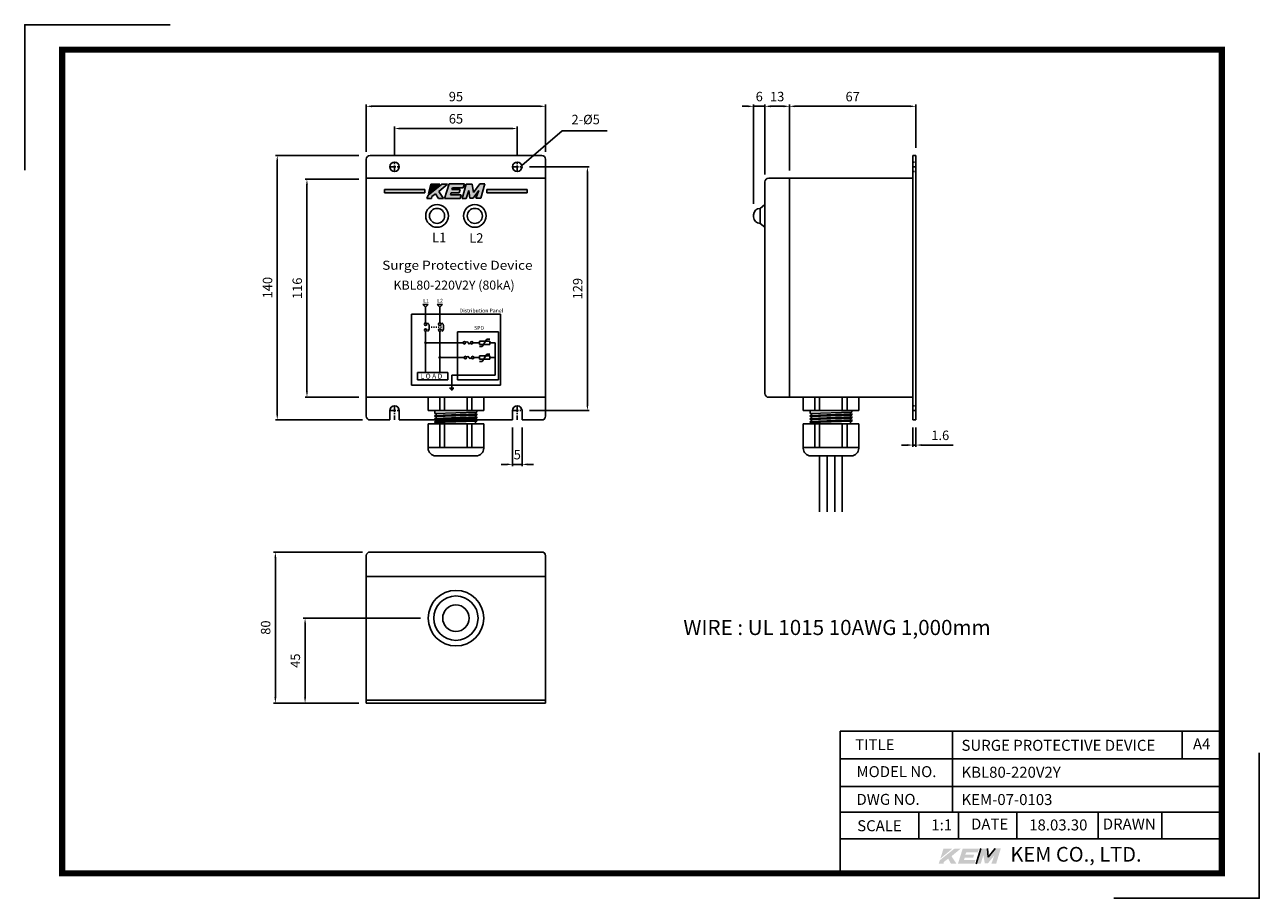
# Model space of a CAD drawing. Units: inches. Extents: x 3682 to 4336, y 9945 to 10407.
import ezdxf

# ---------------------------------------------------------------- set-up
doc = ezdxf.new("R2010")
doc.units = ezdxf.units.IN
doc.header["$LTSCALE"] = 0.1
doc.linetypes.add('CENTER', pattern=[50.8, 31.75, -6.35, 6.35, -6.35])
doc.linetypes.add('HIDDEN', pattern=[9.525, 6.35, -3.175])
for name, color, linetype in [('1', 1, 'CENTER'), ('2', 2, 'HIDDEN'), ('3', 3, 'Continuous')]:
    doc.layers.add(name, color=color, linetype=linetype)
doc.styles.add('KEM', font='romans.shx')
doc.styles.get("Standard").update_dxf_attribs({"font": 'arial.ttf'})
doc.dimstyles.new('KEM 치수', dxfattribs={"dimtxt": 2.5, "dimasz": 2.5, "dimexe": 0.5, "dimexo": 0.5, "dimgap": 1, "dimtad": 3, "dimdsep": 46, "dimtxsty": 'KEM', "dimcen": 2, "dimclrd": 1, "dimclre": 1, "dimclrt": 7, "dimazin": 2, "dimtfac": 1, "dimtmove": 0, "dimatfit": 3, "dimfxl": 0.5, "dimlwd": -1, "dimlwe": -1, "dimarcsym": 0})

# ---------------------------------------------------------------- blocks, each defined once
blk = doc.blocks.new('*D3411')
at = {"color": 1, "linetype": 'ByBlock', "transparency": 16777216}
blk.add_line((40970.46, 33274.08), (40926.32, 33274.08), dxfattribs=at)
at = {"color": 1, "transparency": 16777216}
for p, q in [((40927.32, 33271.08), (40927.32, 33137.08)), ((40972.46, 33134.08), (40926.32, 33134.08))]:
    blk.add_line(p, q, dxfattribs=at)
for points in [[(40926.82, 33271.08), (40927.82, 33271.08), (40927.32, 33274.08)], [(40926.82, 33137.08), (40927.82, 33137.08), (40927.32, 33134.08)]]:
    blk.add_solid(points, dxfattribs=at)
at = {"layer": 'Defpoints', "color": 0, "transparency": 16777216}
for p in [(40974.46, 33274.08), (40927.32, 33134.08), (40976.46, 33134.08)]:
    blk.add_point(p, dxfattribs=at)
at = {"color": 2, "transparency": 16777216, "insert": (40922.82, 33204.11), "char_height": 5, "attachment_point": 5, "rotation": 90, "style": 'KEM'}
blk.add_mtext('140', dxfattribs=at)
blk = doc.blocks.new('*D3412')
at = {"color": 1, "linetype": 'ByBlock', "transparency": 16777216}
blk.add_line((40974.46, 33276.08), (40974.46, 33301.09), dxfattribs=at)
at = {"color": 1, "transparency": 16777216}
for p, q in [((40977.46, 33300.09), (41066.46, 33300.09)), ((41069.46, 33276.08), (41069.46, 33301.09))]:
    blk.add_line(p, q, dxfattribs=at)
for points in [[(40977.46, 33300.59), (40977.46, 33299.59), (40974.46, 33300.09)], [(41066.46, 33300.59), (41066.46, 33299.59), (41069.46, 33300.09)]]:
    blk.add_solid(points, dxfattribs=at)
at = {"layer": 'Defpoints', "color": 0, "transparency": 16777216}
for p in [(41069.46, 33300.09), (40974.46, 33272.08), (41069.46, 33272.08)]:
    blk.add_point(p, dxfattribs=at)
at = {"color": 2, "transparency": 16777216, "insert": (41021.96, 33304.59), "char_height": 5, "attachment_point": 5, "style": 'KEM'}
blk.add_mtext('95', dxfattribs=at)
blk = doc.blocks.new('*D3413')
at = {"color": 1, "linetype": 'ByBlock', "transparency": 16777216}
blk.add_line((40972.46, 33064.19), (40925.32, 33064.19), dxfattribs=at)
at = {"color": 1, "transparency": 16777216}
for p, q in [((40926.32, 33061.19), (40926.32, 32987.19)), ((40970.46, 32984.19), (40925.32, 32984.19))]:
    blk.add_line(p, q, dxfattribs=at)
for points in [[(40925.82, 33061.19), (40926.82, 33061.19), (40926.32, 33064.19)], [(40925.82, 32987.19), (40926.82, 32987.19), (40926.32, 32984.19)]]:
    blk.add_solid(points, dxfattribs=at)
at = {"layer": 'Defpoints', "color": 0, "transparency": 16777216}
for p in [(40976.46, 33064.19), (40926.32, 32984.19), (40974.46, 32984.19)]:
    blk.add_point(p, dxfattribs=at)
at = {"color": 2, "transparency": 16777216, "insert": (40921.82, 33024.19), "char_height": 5, "attachment_point": 5, "rotation": 90, "style": 'KEM'}
blk.add_mtext('80', dxfattribs=at)
blk = doc.blocks.new('*D3414')
at = {"color": 1, "transparency": 16777216}
for p, q in [((40989.46, 33274.58), (40989.46, 33289.33)), ((41051.46, 33288.33), (40992.46, 33288.33))]:
    blk.add_line(p, q, dxfattribs=at)
at = {"color": 1, "linetype": 'ByBlock', "transparency": 16777216}
blk.add_line((41054.46, 33274.58), (41054.46, 33289.33), dxfattribs=at)
at = {"color": 1, "transparency": 16777216}
for points in [[(40992.46, 33288.83), (40992.46, 33287.83), (40989.46, 33288.33)], [(41051.46, 33288.83), (41051.46, 33287.83), (41054.46, 33288.33)]]:
    blk.add_solid(points, dxfattribs=at)
at = {"layer": 'Defpoints', "color": 0, "transparency": 16777216}
for p in [(40989.46, 33288.33), (40989.46, 33270.58), (41054.46, 33270.58)]:
    blk.add_point(p, dxfattribs=at)
at = {"color": 2, "transparency": 16777216, "insert": (41021.96, 33292.83), "char_height": 5, "attachment_point": 5, "style": 'KEM'}
blk.add_mtext('65', dxfattribs=at)
blk = doc.blocks.new('*D3415')
at = {"color": 1, "linetype": 'ByBlock', "transparency": 16777216}
blk.add_line((41264, 33130.08), (41264, 33119.8), dxfattribs=at)
at = {"color": 1, "transparency": 16777216}
for p, q in [((41265.6, 33130.08), (41265.6, 33119.8)), ((41261, 33120.8), (41258, 33120.8)), ((41264, 33120.8), (41265.6, 33120.8)), ((41268.6, 33120.8), (41285.37, 33120.8))]:
    blk.add_line(p, q, dxfattribs=at)
for points in [[(41261, 33121.3), (41261, 33120.3), (41264, 33120.8)], [(41268.6, 33121.3), (41268.6, 33120.3), (41265.6, 33120.8)]]:
    blk.add_solid(points, dxfattribs=at)
at = {"layer": 'Defpoints', "color": 0, "transparency": 16777216}
for p in [(41264, 33134.08), (41265.6, 33134.08), (41265.6, 33120.8)]:
    blk.add_point(p, dxfattribs=at)
at = {"color": 2, "transparency": 16777216, "insert": (41278.48, 33125.3), "char_height": 5, "attachment_point": 5, "style": 'KEM'}
blk.add_mtext('1.6', dxfattribs=at)
blk = doc.blocks.new('*D3416')
at = {"color": 1, "linetype": 'ByBlock', "transparency": 16777216}
blk.add_line((41060.96, 33268.08), (41092.59, 33268.08), dxfattribs=at)
at = {"color": 1, "transparency": 16777216}
for p, q in [((41091.59, 33265.08), (41091.59, 33142.08)), ((41060.96, 33139.08), (41092.59, 33139.08))]:
    blk.add_line(p, q, dxfattribs=at)
for points in [[(41091.09, 33265.08), (41092.09, 33265.08), (41091.59, 33268.08)], [(41091.09, 33142.08), (41092.09, 33142.08), (41091.59, 33139.08)]]:
    blk.add_solid(points, dxfattribs=at)
at = {"layer": 'Defpoints', "color": 0, "transparency": 16777216}
for p in [(41056.96, 33268.08), (41056.96, 33139.08), (41091.59, 33139.08)]:
    blk.add_point(p, dxfattribs=at)
at = {"color": 2, "transparency": 16777216, "insert": (41087.09, 33203.58), "char_height": 5, "attachment_point": 5, "rotation": 90, "style": 'KEM'}
blk.add_mtext('129', dxfattribs=at)
blk = doc.blocks.new('*D3417')
at = {"color": 1, "linetype": 'ByBlock', "transparency": 16777216}
blk.add_line((40970.46, 33261.45), (40942.06, 33261.45), dxfattribs=at)
at = {"color": 1, "transparency": 16777216}
for p, q in [((40943.06, 33258.45), (40943.06, 33149.08)), ((40970.46, 33146.08), (40942.06, 33146.08))]:
    blk.add_line(p, q, dxfattribs=at)
for points in [[(40942.56, 33258.45), (40943.56, 33258.45), (40943.06, 33261.45)], [(40942.56, 33149.08), (40943.56, 33149.08), (40943.06, 33146.08)]]:
    blk.add_solid(points, dxfattribs=at)
at = {"layer": 'Defpoints', "color": 0, "transparency": 16777216}
for p in [(40974.46, 33261.45), (40943.06, 33146.08), (40974.46, 33146.08)]:
    blk.add_point(p, dxfattribs=at)
at = {"color": 2, "transparency": 16777216, "insert": (40938.56, 33203.76), "char_height": 5, "attachment_point": 5, "rotation": 90, "style": 'KEM'}
blk.add_mtext('116', dxfattribs=at)
blk = doc.blocks.new('*D3418')
at = {"color": 1, "linetype": 'ByBlock', "transparency": 16777216}
blk.add_line((41003.26, 33029.19), (40941.06, 33029.19), dxfattribs=at)
at = {"color": 1, "transparency": 16777216}
for p, q in [((40942.06, 33026.19), (40942.06, 32987.19)), ((40970.46, 32984.19), (40941.06, 32984.19))]:
    blk.add_line(p, q, dxfattribs=at)
for points in [[(40941.56, 33026.19), (40942.56, 33026.19), (40942.06, 33029.19)], [(40941.56, 32987.19), (40942.56, 32987.19), (40942.06, 32984.19)]]:
    blk.add_solid(points, dxfattribs=at)
at = {"layer": 'Defpoints', "color": 0, "transparency": 16777216}
for p in [(41007.26, 33029.19), (40942.06, 32984.19), (40974.46, 32984.19)]:
    blk.add_point(p, dxfattribs=at)
at = {"color": 2, "transparency": 16777216, "insert": (40937.56, 33006.69), "char_height": 5, "attachment_point": 5, "rotation": 90, "style": 'KEM'}
blk.add_mtext('45', dxfattribs=at)
blk = doc.blocks.new('A$C3A5C62E7')
h = blk.add_hatch(color=256)
h.paths.add_polyline_path([(-5.7, -1.12), (-5.7, -1.63), (-7.09, -1.63), (-6.79, -0.67), (-2.79, 2.51), (-1.06, 2.51), (-3.61, 0.43), (-2.23, -1.63), (-3.74, -1.63), (-4.5, -0.25)])
h.paths.add_polyline_path([(2.65, -1.63), (-1.84, -1.63), (-0.54, 2.51), (3.91, 2.51), (3.61, 1.52), (0.47, 1.52), (0.14, 0.89), (2.6, 0.89), (2.3, 0), (0, 0), (-0.21, -0.64), (2.95, -0.64)])
h.paths.add_polyline_path([(4.39, -1.63), (3.14, -1.63), (4.41, 2.51), (6.2, 2.51), (6.45, 0.2), (8.35, 2.54), (9.87, 2.54), (8.6, -1.63), (7.3, -1.63), (8.1, 0.68), (6.39, -1.48), (5.48, -1.48), (5.11, 0.78)])
h.paths.add_polyline_path([(-3.35, 2.51), (-5.79, 2.51), (-6.64, -0.21)], flags=17)
edge = h.paths.add_edge_path()
edge.add_line((-5.7, -1.63), (-7.09, -1.63))
edge.add_line((-2.23, -1.63), (-3.74, -1.63))
edge.add_line((4.39, -1.63), (3.14, -1.63))
for p, q in [((3.14, -1.63), (4.41, 2.51)), ((6.2, 2.51), (6.45, 0.2)), ((6.45, 0.2), (8.35, 2.54))]:
    blk.add_line(p, q)
blk = doc.blocks.new('*D3419')
at = {"color": 1, "transparency": 16777216}
for p, q in [((41185.6, 33264.08), (41185.6, 33301.09)), ((41195.6, 33300.09), (41188.6, 33300.09))]:
    blk.add_line(p, q, dxfattribs=at)
at = {"color": 1, "linetype": 'ByBlock', "transparency": 16777216}
blk.add_line((41198.6, 33266.08), (41198.6, 33301.09), dxfattribs=at)
at = {"color": 1, "transparency": 16777216}
for points in [[(41188.6, 33300.59), (41188.6, 33299.59), (41185.6, 33300.09)], [(41195.6, 33300.59), (41195.6, 33299.59), (41198.6, 33300.09)]]:
    blk.add_solid(points, dxfattribs=at)
at = {"layer": 'Defpoints', "color": 0, "transparency": 16777216}
for p in [(41185.6, 33300.09), (41185.6, 33260.08), (41198.6, 33262.08)]:
    blk.add_point(p, dxfattribs=at)
at = {"color": 2, "transparency": 16777216, "insert": (41192.1, 33304.59), "char_height": 5, "attachment_point": 5, "style": 'KEM'}
blk.add_mtext('13', dxfattribs=at)
blk = doc.blocks.new('*D3420')
at = {"color": 1, "linetype": 'ByBlock', "transparency": 16777216}
blk.add_line((41198.6, 33266.08), (41198.6, 33301.09), dxfattribs=at)
at = {"color": 1, "transparency": 16777216}
for p, q in [((41201.6, 33300.09), (41262.6, 33300.09)), ((41265.6, 33278.08), (41265.6, 33301.09))]:
    blk.add_line(p, q, dxfattribs=at)
for points in [[(41201.6, 33300.59), (41201.6, 33299.59), (41198.6, 33300.09)], [(41262.6, 33300.59), (41262.6, 33299.59), (41265.6, 33300.09)]]:
    blk.add_solid(points, dxfattribs=at)
at = {"layer": 'Defpoints', "color": 0, "transparency": 16777216}
for p in [(41265.6, 33300.09), (41265.6, 33274.08), (41198.6, 33262.08)]:
    blk.add_point(p, dxfattribs=at)
at = {"color": 2, "transparency": 16777216, "insert": (41232.1, 33304.59), "char_height": 5, "attachment_point": 5, "style": 'KEM'}
blk.add_mtext('67', dxfattribs=at)
blk = doc.blocks.new('*D3421')
at = {"color": 1, "transparency": 16777216}
for p, q in [((41051.96, 33130.08), (41051.96, 33109.58)), ((41048.96, 33110.58), (41045.96, 33110.58)), ((41056.96, 33110.58), (41051.96, 33110.58)), ((41059.96, 33110.58), (41062.96, 33110.58))]:
    blk.add_line(p, q, dxfattribs=at)
at = {"color": 1, "linetype": 'ByBlock', "transparency": 16777216}
blk.add_line((41056.96, 33130.08), (41056.96, 33109.58), dxfattribs=at)
at = {"color": 1, "transparency": 16777216}
for points in [[(41048.96, 33111.08), (41048.96, 33110.08), (41051.96, 33110.58)], [(41059.96, 33111.08), (41059.96, 33110.08), (41056.96, 33110.58)]]:
    blk.add_solid(points, dxfattribs=at)
at = {"layer": 'Defpoints', "color": 0, "transparency": 16777216}
for p in [(41051.96, 33134.08), (41056.96, 33134.08), (41051.96, 33110.58)]:
    blk.add_point(p, dxfattribs=at)
at = {"color": 2, "transparency": 16777216, "insert": (41054.46, 33115.08), "char_height": 5, "attachment_point": 5, "style": 'KEM'}
blk.add_mtext('5', dxfattribs=at)
blk = doc.blocks.new('A$C5A9C25A9')
for points in [[(220.854, -84.408), (213.638, -90.284), (213.019, -91.934), (215.493, -91.934), (215.699, -91.006), (217.555, -89.563), (219.205, -91.934), (221.885, -91.934), (219.411, -88.326), (223.947, -84.408)], [(232.917, -84.305), (232.951, -84.305), (232.298, -86.264), (226.628, -86.264), (226.284, -87.295), (230.648, -87.295), (230.03, -89.047), (225.803, -89.047), (225.494, -90.078), (231.164, -90.078), (230.648, -92.037), (222.401, -92.037), (224.875, -84.305)], [(231.679, -91.934), (233.844, -84.408), (237.04, -84.408), (237.659, -88.738), (241.061, -84.305), (243.742, -84.305), (241.504, -91.831), (238.999, -91.831), (240.546, -87.81), (237.453, -91.728), (235.803, -91.728), (235.185, -87.707), (233.844, -91.934)]]:
    blk.add_hatch(color=256).paths.add_polyline_path(points)
blk.add_hatch(color=256).paths.add_polyline_path([(215.184, -84.408), (219.823, -84.408), (213.844, -89.357)], flags=17)
h = blk.add_hatch(color=256)
h.dxf.hatch_style = 1
h.paths.add_polyline_path([(211.969, -88.957), (211.969, -87.179), (190.555, -87.179), (190.555, -88.957)])
h.paths.add_polyline_path([(266.155, -88.957), (266.155, -87.179), (244.792, -87.179), (244.792, -88.957)])
h = blk.add_hatch(color=256)
h.dxf.hatch_style = 1
h.paths.add_polyline_path([(212.322, -167.969, 0.4142136), (211.938, -168.353, 0.4142136), (212.322, -168.737)])
h.paths.add_polyline_path([(212.322, -167.969), (212.322, -168.353), (212.706, -168.353, 0.4142136)])
h.paths.add_polyline_path([(212.706, -168.353), (212.322, -168.353), (212.322, -168.737, 0.4142136)])
h = blk.add_hatch(color=256)
h.dxf.hatch_style = 1
h.paths.add_polyline_path([(219.88, -175.763, 0.4142136), (219.496, -176.147, 0.4142136), (219.88, -176.531)])
h.paths.add_polyline_path([(219.88, -175.763), (219.88, -176.147), (220.264, -176.147, 0.4142136)])
h.paths.add_polyline_path([(220.264, -176.147), (219.88, -176.147), (219.88, -176.531, 0.4142136)])
at = {"color": 1}
for p, q in [((383.048, -43.183), (380.048, -43.183)), ((386.048, -94.803), (386.048, -42.183)), ((386.048, -43.183), (392.048, -43.183)), ((392.048, -79.199), (392.048, -42.183)), ((395.048, -43.183), (398.048, -43.183)), ((266.155, -87.179), (266.155, -88.957)), ((431.827, -373.934), (431.827, -449.146)), ((431.827, -373.934), (634.089, -373.934)), ((491.425, -373.934), (491.425, -416.752)), ((613.018, -388.606), (613.018, -373.934)), ((431.827, -388.606), (634.089, -388.606)), ((431.827, -403.277), (634.089, -403.277)), ((431.827, -416.752), (634.089, -416.752)), ((473.625, -430.826), (473.625, -416.752)), ((494.56, -430.826), (494.56, -416.752)), ((525.465, -416.752), (525.465, -430.826)), ((568.593, -416.752), (568.593, -430.826)), ((602.298, -416.752), (602.298, -430.826)), ((431.827, -430.826), (634.089, -430.826))]:
    blk.add_line(p, q, dxfattribs=at)
for p, q in [((180.902, -81.199), (180.902, -71.199)), ((182.902, -69.199), (273.902, -69.199)), ((275.902, -71.199), (275.902, -81.199)), ((470.448, -81.199), (470.448, -69.199)), ((472.048, -69.199), (470.448, -69.199)), ((472.048, -209.199), (472.048, -69.199)), ((180.902, -81.199), (180.902, -197.199)), ((180.902, -81.199), (275.902, -81.199)), ((220.854, -84.408), (213.638, -90.284)), ((213.844, -89.357), (215.184, -84.408)), ((219.823, -84.408), (213.844, -89.357)), ((215.184, -84.408), (219.823, -84.408)), ((219.411, -88.326), (223.947, -84.408)), ((223.947, -84.408), (220.854, -84.408)), ((224.875, -84.305), (222.401, -92.037)), ((232.917, -84.305), (224.875, -84.305)), ((231.679, -91.934), (233.844, -84.408)), ((232.298, -86.264), (232.951, -84.305)), ((232.917, -84.305), (232.951, -84.305)), ((233.844, -84.408), (237.04, -84.408)), ((237.04, -84.408), (237.659, -88.738)), ((237.659, -88.738), (241.061, -84.305)), ((241.061, -84.305), (243.742, -84.305)), ((243.742, -84.305), (241.504, -91.831)), ((275.902, -81.199), (275.902, -197.199)), ((392.048, -83.199), (392.048, -195.199)), ((470.448, -81.199), (394.048, -81.199)), ((405.048, -197.199), (405.048, -81.199)), ((470.448, -81.199), (470.448, -197.199)), ((190.555, -87.179), (190.555, -88.957)), ((190.555, -87.179), (211.969, -87.179)), ((190.555, -88.957), (211.969, -88.957)), ((211.969, -88.957), (211.969, -87.179)), ((213.638, -90.284), (213.019, -91.934)), ((215.493, -91.934), (215.699, -91.006)), ((215.699, -91.006), (217.555, -89.563)), ((217.555, -89.563), (219.205, -91.934)), ((221.885, -91.934), (219.411, -88.326)), ((225.494, -90.078), (225.803, -89.047)), ((231.164, -90.078), (225.494, -90.078)), ((225.803, -89.047), (230.03, -89.047)), ((226.284, -87.295), (226.628, -86.264)), ((230.648, -87.295), (226.284, -87.295)), ((226.628, -86.264), (232.298, -86.264)), ((230.03, -89.047), (230.648, -87.295)), ((230.648, -92.037), (231.164, -90.078)), ((235.185, -87.707), (233.844, -91.934)), ((235.803, -91.728), (235.185, -87.707)), ((240.546, -87.81), (237.453, -91.728)), ((238.999, -91.831), (240.546, -87.81)), ((244.792, -87.179), (244.792, -88.957)), ((244.792, -87.179), (266.155, -87.179)), ((244.792, -88.957), (266.155, -88.957)), ((213.019, -91.934), (215.493, -91.934)), ((219.205, -91.934), (221.885, -91.934)), ((222.401, -92.037), (230.648, -92.037)), ((233.844, -91.934), (231.679, -91.934)), ((237.453, -91.728), (235.803, -91.728)), ((238.999, -91.831), (241.504, -91.831)), ((392.048, -95.199), (389.548, -97.199)), ((392.048, -95.199), (389.548, -97.199)), ((389.548, -97.199), (389.548, -105.199)), ((389.548, -97.199), (389.548, -105.199)), ((386.048, -100.699), (386.048, -101.699)), ((386.048, -100.699), (386.048, -101.699)), ((392.048, -107.199), (389.548, -105.199)), ((392.048, -107.199), (389.548, -105.199)), ((212.322, -149.578), (210.945, -148.091)), ((210.945, -148.091), (213.699, -148.091)), ((213.699, -148.091), (212.322, -149.578)), ((212.322, -149.578), (212.322, -157.858)), ((218.503, -148.086), (221.257, -148.086)), ((219.88, -149.573), (218.503, -148.086)), ((221.257, -148.086), (219.88, -149.573)), ((219.88, -149.573), (219.88, -157.858)), ((204.88, -153.158), (204.88, -190.755)), ((204.88, -153.158), (251.924, -153.158)), ((251.924, -153.158), (251.924, -190.755)), ((212.322, -162.276), (212.322, -184.022)), ((214.614, -160.049), (214.269, -160.049)), ((215.362, -160.049), (215.843, -160.049)), ((216.59, -160.049), (217.072, -160.049)), ((217.819, -160.049), (218.301, -160.049)), ((219.048, -160.049), (219.529, -160.049)), ((219.88, -162.276), (219.88, -184.022)), ((220.277, -160.049), (220.758, -160.049)), ((221.505, -160.049), (221.827, -160.049)), ((229.309, -162.605), (250.979, -162.605)), ((229.309, -187.921), (229.309, -162.605)), ((250.979, -187.921), (250.979, -162.605)), ((212.322, -168.353), (232.242, -168.353)), ((237.395, -168.353), (240.807, -168.353)), ((240.807, -169.198), (240.807, -167.509)), ((240.807, -167.509), (246.336, -167.509)), ((240.807, -169.198), (246.336, -169.198)), ((244.848, -166.519), (242.236, -170.373)), ((246.343, -166.519), (244.848, -166.519)), ((246.336, -169.198), (246.336, -167.509)), ((246.336, -168.353), (249.245, -168.353)), ((249.245, -168.353), (249.245, -185.407)), ((219.88, -176.147), (232.744, -176.147)), ((237.897, -176.147), (240.807, -176.147)), ((240.805, -170.373), (242.236, -170.373)), ((240.807, -176.992), (240.807, -175.302)), ((240.807, -175.302), (246.336, -175.302)), ((244.848, -174.312), (242.236, -178.167)), ((246.343, -174.312), (244.848, -174.312)), ((246.336, -176.992), (246.336, -175.302)), ((246.336, -176.147), (249.245, -176.147)), ((240.805, -178.167), (242.236, -178.167)), ((240.807, -176.992), (246.336, -176.992)), ((208.071, -184.022), (208.071, -188.016)), ((208.071, -184.022), (224.13, -184.022)), ((208.071, -188.016), (224.13, -188.016)), ((224.13, -184.022), (224.13, -188.016)), ((226.194, -185.407), (226.194, -192.381)), ((226.194, -185.407), (249.245, -185.407)), ((250.979, -187.921), (229.309, -187.921)), ((251.924, -190.755), (204.88, -190.755)), ((225.078, -192.381), (227.31, -192.381)), ((225.477, -192.873), (226.931, -192.873)), ((225.824, -193.295), (226.568, -193.295)), ((180.902, -197.199), (275.902, -197.199)), ((180.902, -197.199), (180.902, -207.199)), ((213.702, -197.199), (213.702, -204.199)), ((213.702, -197.199), (243.102, -197.199)), ((219.902, -197.199), (219.902, -204.199)), ((222.402, -197.199), (222.402, -204.199)), ((234.402, -197.199), (234.402, -204.199)), ((236.902, -197.199), (236.902, -204.199)), ((243.102, -197.199), (243.102, -204.199)), ((275.902, -207.199), (275.902, -197.199)), ((470.448, -197.199), (394.048, -197.199)), ((412.348, -197.199), (412.348, -204.199)), ((412.348, -197.199), (441.748, -197.199)), ((418.548, -197.199), (418.548, -204.199)), ((421.048, -197.199), (421.048, -204.199)), ((433.048, -197.199), (433.048, -204.199)), ((435.548, -197.199), (435.548, -204.199)), ((441.748, -197.199), (441.748, -204.199)), ((470.448, -197.199), (470.448, -209.199)), ((182.902, -209.199), (193.402, -209.199)), ((193.402, -204.199), (193.402, -209.199)), ((198.402, -204.199), (198.402, -209.199)), ((198.402, -209.199), (258.402, -209.199)), ((213.702, -204.199), (243.102, -204.199)), ((217.302, -204.199), (217.302, -205.799)), ((239.502, -204.999), (217.302, -205.799)), ((239.538, -205.999), (217.302, -206.8)), ((239.502, -206.599), (217.302, -207.399)), ((217.302, -206.8), (217.302, -207.399)), ((239.538, -207.599), (217.302, -208.4)), ((239.502, -208.199), (217.302, -208.999)), ((217.302, -208.4), (217.302, -208.999)), ((239.538, -209.199), (217.302, -210)), ((218.002, -205.774), (218.002, -206.775)), ((218.002, -207.374), (218.002, -208.375)), ((218.002, -208.974), (218.002, -209.975)), ((238.802, -205.024), (238.802, -206.025)), ((238.802, -206.624), (238.802, -207.625)), ((238.802, -208.224), (238.802, -209.225)), ((239.502, -204.199), (239.502, -204.999)), ((239.502, -206), (239.502, -206.599)), ((239.502, -207.6), (239.502, -208.199)), ((239.502, -209.2), (239.502, -209.8)), ((258.402, -204.199), (258.402, -209.199)), ((263.402, -204.199), (263.402, -209.199)), ((263.402, -209.199), (273.902, -209.199)), ((412.348, -204.199), (441.748, -204.199)), ((415.948, -204.199), (415.948, -205.799)), ((438.148, -204.999), (415.948, -205.799)), ((438.184, -205.999), (415.948, -206.8)), ((438.148, -206.599), (415.948, -207.399)), ((415.948, -206.8), (415.948, -207.399)), ((438.184, -207.599), (415.948, -208.4)), ((438.148, -208.199), (415.948, -208.999)), ((415.948, -208.4), (415.948, -208.999)), ((438.184, -209.199), (415.948, -210)), ((416.648, -205.774), (416.648, -206.775)), ((416.648, -207.374), (416.648, -208.375)), ((416.648, -208.974), (416.648, -209.975)), ((437.448, -205.024), (437.448, -206.025)), ((437.448, -206.624), (437.448, -207.625)), ((437.448, -208.224), (437.448, -209.225)), ((438.148, -204.199), (438.148, -204.999)), ((438.148, -206), (438.148, -206.599)), ((438.148, -207.6), (438.148, -208.199)), ((438.148, -209.2), (438.148, -209.8)), ((472.048, -209.199), (470.448, -209.199)), ((213.702, -211.199), (213.702, -224.199)), ((213.702, -211.199), (243.102, -211.199)), ((239.56, -209.798), (217.302, -210.6)), ((217.302, -210), (217.302, -210.6)), ((218.002, -210.575), (218.002, -211.199)), ((219.902, -211.199), (219.902, -223.699)), ((222.402, -211.199), (222.402, -223.699)), ((234.402, -211.199), (234.402, -223.699)), ((236.902, -211.199), (236.902, -223.699)), ((238.802, -209.825), (238.802, -211.199)), ((243.102, -211.199), (243.102, -224.199)), ((412.348, -211.199), (412.348, -224.199)), ((412.348, -211.199), (441.748, -211.199)), ((438.206, -209.798), (415.948, -210.6)), ((415.948, -210), (415.948, -210.6)), ((416.648, -210.575), (416.648, -211.199)), ((418.548, -211.199), (418.548, -223.699)), ((421.048, -211.199), (421.048, -223.699)), ((433.048, -211.199), (433.048, -223.699)), ((435.548, -211.199), (435.548, -223.699)), ((437.448, -209.825), (437.448, -211.199)), ((441.748, -211.199), (441.748, -224.199)), ((213.702, -223.699), (243.102, -223.699)), ((217.702, -228.199), (239.102, -228.199)), ((412.348, -223.699), (441.748, -223.699)), ((416.348, -228.199), (437.748, -228.199)), ((421.048, -228.199), (421.048, -257.895)), ((421.048, -228.199), (421.048, -257.895)), ((425.048, -228.199), (425.048, -257.895)), ((425.048, -228.199), (425.048, -257.895)), ((429.048, -228.199), (429.048, -257.895)), ((429.048, -228.199), (429.048, -257.895)), ((433.048, -228.199), (433.048, -257.895)), ((433.048, -228.199), (433.048, -257.895)), ((180.902, -359.087), (180.902, -281.087)), ((182.902, -279.087), (273.902, -279.087)), ((275.902, -281.087), (275.902, -359.087)), ((180.902, -292.087), (275.902, -292.087)), ((180.902, -357.487), (275.902, -357.487)), ((180.902, -359.087), (275.902, -359.087))]:
    blk.add_line(p, q)
for points in [[(77.059, 0), (0, 0), (0, -77.059)], [(576.845, -462.356), (653.904, -462.356), (653.904, -385.297)]]:
    blk.add_lwpolyline(points, dxfattribs=at)
at = {"color": 5, "const_width": 3.303}
blk.add_lwpolyline([(19.815, -13.21), (634.089, -13.21), (634.089, -449.146), (19.815, -449.146)], close=True, dxfattribs=at)
for centre, radius in [((195.902, -75.199), 2.5), ((260.902, -75.199), 2.5), ((218.402, -101.199), 6), ((218.402, -101.199), 4), ((238.402, -101.199), 6), ((238.402, -101.199), 4), ((212.322, -158.498), 0.64), ((212.322, -161.636), 0.64), ((219.88, -158.498), 0.64), ((219.88, -161.636), 0.64), ((212.322, -168.353), 0.384), ((232.882, -168.353), 0.64), ((236.755, -168.353), 0.64), ((219.88, -176.147), 0.384), ((233.384, -176.147), 0.64), ((237.257, -176.147), 0.64), ((228.402, -314.087), 14.7), ((228.402, -314.087), 11.75), ((228.402, -314.087), 7)]:
    blk.add_circle(centre, radius)
for centre, radius, start, end in [((182.902, -71.199), 2, 90, 180), ((273.902, -71.199), 2, 0, 90), ((394.048, -83.199), 2, 90, 180), ((389.548, -100.699), 3.5, 90, 180), ((389.548, -100.699), 3.5, 90, 180), ((389.548, -101.699), 3.5, 180, 270), ((389.548, -101.699), 3.5, 180, 270), ((394.048, -195.199), 2, 180, 270), ((195.902, -204.199), 2.5, 0, 180), ((260.902, -204.199), 2.5, 0, 180), ((182.902, -207.199), 2, 180, 270), ((273.902, -207.199), 2, 270, 0), ((217.702, -224.199), 4, 180, 270), ((239.102, -224.199), 4, 270, 0), ((416.348, -224.199), 4, 180, 270), ((437.748, -224.199), 4, 270, 0), ((182.902, -281.087), 2, 90, 180), ((273.902, -281.087), 2, 0, 90)]:
    blk.add_arc(centre, radius, start, end)
at = {"extrusion": (0, 0, -1)}
for centre in [(213.396, -160.05), (220.954, -160.05)]:
    blk.add_ellipse(centre, major_axis=(0, -2.123), ratio=0.4113848, start_param=3.1415927, end_param=6.2831786, dxfattribs=at)
for centre, start_param, end_param in [((234.17, -168.353), 3.1415927, 6.2831853), ((235.467, -168.353), 0, 3.1415927), ((234.672, -176.147), 3.1415927, 6.2831853), ((235.969, -176.147), 0, 3.1415927)]:
    blk.add_ellipse(centre, major_axis=(-0.648, 0), ratio=0.7389119, start_param=start_param, end_param=end_param)
at = {"color": 1}
for points in [[(383.048, -42.683), (383.048, -43.683), (386.048, -43.183)], [(395.048, -42.683), (395.048, -43.683), (392.048, -43.183)]]:
    blk.add_solid(points, dxfattribs=at)
at = {"layer": '1'}
for p, q in [((193.402, -75.199), (198.402, -75.199)), ((195.902, -77.699), (195.902, -72.699)), ((258.402, -75.199), (263.402, -75.199)), ((260.902, -77.699), (260.902, -72.699)), ((470.448, -75.199), (472.048, -75.199)), ((195.902, -201.699), (195.902, -209.199)), ((260.902, -201.699), (260.902, -209.199)), ((193.402, -204.199), (198.402, -204.199)), ((258.402, -204.199), (263.402, -204.199)), ((472.048, -204.199), (470.448, -204.199))]:
    blk.add_line(p, q, dxfattribs=at)
at = {"layer": '2'}
for p, q in [((470.448, -72.699), (472.048, -72.699)), ((470.448, -77.699), (472.048, -77.699)), ((472.048, -201.699), (470.448, -201.699))]:
    blk.add_line(p, q, dxfattribs=at)
at = {"lineweight": 211, "xscale": 1.937493043200016, "yscale": 1.937493043200016, "zscale": 1.937493043200016}
blk.add_blockref('A$C3A5C62E7', (497.858, -440.924), dxfattribs=at)
at = {"color": 2, "char_height": 5, "style": 'KEM'}
for s, insert, attachment_point in [('6', (389.048, -38.683), 5), ('2-%%c5', (289.621, -54.241), 7)]:
    blk.add_mtext(s, dxfattribs=dict(at, insert=insert, attachment_point=attachment_point))
at = {"attachment_point": 1}
for s, width, insert, char_height in [('L1', 3.77849, (215.784, -110.108), 5), ('L2', 3.77849, (235.478, -110.388), 5), ('{\\W1.1;Surge Protective Device}', 100.02091, (189.359, -124.9), 4.8), ('KBL80-220V2Y (80kA)', 70.4628, (195.348, -135.424), 4.8)]:
    blk.add_mtext_dynamic_manual_height_columns(s, width=width, gutter_width=12.5, heights=[0], dxfattribs=dict(at, insert=insert, char_height=char_height))
at = {"color": 1, "lineweight": 200, "attachment_point": 1}
for s, width, insert, char_height in [('{\\C7;L1}', 6.99369, (211.072, -145.089), 2), ('{\\C7;L2}', 6.99369, (218.499, -145.089), 2), ('{\\fArial|b0|i0|c0|p34;\\C7;Distribution Panel}', 55.50518, (230.402, -150.308), 2), ('{\\fArial|b0|i0|c0|p34;\\C7;SPD}', 15.37485, (238.052, -159.464), 2), ('{\\fArial|b0|i0|c0|p34;\\T1.05;\\C7;L O A D}', 32.56086, (209.638, -184.712), 2.6)]:
    blk.add_mtext_dynamic_manual_height_columns(s, width=width, gutter_width=12.5, heights=[0], dxfattribs=dict(at, insert=insert, char_height=char_height))
at = {"color": 3, "char_height": 5.81248, "attachment_point": 1}
for s, insert, width in [('{\\fGulim|b0|i0|c129|p50;TITLE}', (439.876, -378.141), 43.66122), ('{\\fGulim|b0|i0|c129|p50;A4}', (618.766, -377.78), 7.49526), ('{\\fGulim|b0|i0|c129|p50;MODEL NO.}', (440.539, -392.423), 43.66122), ('{\\fGulim|b0|i0|c129|p50;DWG NO.}', (440.539, -407.095), 43.66122), ('{\\fGulim|b0|i0|c129|p50;SCALE}', (440.938, -421.052), 7.49526), ('{\\fGulim|b0|i0|c129|p50;DATE}', (501.231, -420.138), 7.49526), ('{\\fGulim|b0|i0|c129|p50;DRAWN}', (571.017, -420.138), 7.49526)]:
    blk.add_mtext(s, dxfattribs=dict(at, insert=insert, width=width))
at = {"attachment_point": 1}
for s, insert, char_height, width in [('{\\fGulim|b0|i0|c129|p50;SURGE PROTECTIVE DEVICE}', (496.179, -378.487), 5.81248, 171.45836), ('{\\fGulim|b0|i0|c129|p50;KBL80-220V2Y}', (496.179, -392.747), 5.81248, 137.90924), ('{\\fGulim|b0|i0|c129|p50;KEM-07-0103}', (496.179, -407.188), 5.81248, 7.49526), ('{\\fGulim|b0|i0|c129|p50;1:1}', (480.2, -420.63), 5.81248, 7.49526), ('{\\fGulim|b0|i0|c129|p50;18.03.30}', (532.039, -420.63), 5.81248, 7.49526), ('{\\fGaramond|b0|i0|c129|p18;KEM CO., LTD.}', (522.076, -435.173), 7.78863, 110.30263)]:
    blk.add_mtext(s, dxfattribs=dict(at, insert=insert, char_height=char_height, width=width))
at = {"layer": '3'}
blk.add_text('WIRE : UL 1015 10AWG 1,000mm', height=8, dxfattribs=at).set_placement((348.86, -323.022))
for base, p1, p2, picture, middle in [((275.902, -43.183), (180.902, -71.199), (275.902, -71.199), '*D3412', (228.402, -43.183)), ((258.402, -232.692), (263.402, -209.199), (258.402, -209.199), '*D3421', (260.902, -232.692))]:
    dim = blk.add_linear_dim(base=base, p1=p1, p2=p2, dimstyle='KEM 치수', override={"dimscale": 2, "dimasz": 1.5, "dimexo": 2, "dimclrt": 2})
    dim.commit()
    dim.dimension.update_dxf_attribs({"geometry": picture, "text_midpoint": middle, "dimtype": 128, "insert": (-40793.555, -33343.275)})
for base, p1, p2, picture, middle in [((392.048, -43.183), (405.048, -81.199), (392.048, -83.199), '*D3419', (398.548, -38.683)), ((472.048, -43.183), (405.048, -81.199), (472.048, -69.199), '*D3420', (438.548, -38.683)), ((195.902, -54.94), (260.902, -72.699), (195.902, -72.699), '*D3414', (228.402, -50.44)), ((472.048, -222.47), (470.448, -209.199), (472.048, -209.199), '*D3415', (484.929, -217.97))]:
    dim = blk.add_linear_dim(base=base, p1=p1, p2=p2, dimstyle='KEM 치수', override={"dimscale": 2, "dimasz": 1.5, "dimexo": 2, "dimclrt": 2})
    dim.commit()
    dim.dimension.update_dxf_attribs({"geometry": picture, "text_midpoint": middle, "insert": (-40793.555, -33343.275)})
for base, p1, p2, picture, middle in [((133.76, -209.199), (180.902, -69.199), (182.902, -209.199), '*D3411', (133.76, -139.165)), ((132.76, -359.087), (182.902, -279.087), (180.902, -359.087), '*D3413', (132.76, -319.087))]:
    dim = blk.add_linear_dim(base=base, p1=p1, p2=p2, angle=90, dimstyle='KEM 치수', override={"dimscale": 2, "dimasz": 1.5, "dimexo": 2, "dimclrt": 2})
    dim.commit()
    dim.dimension.update_dxf_attribs({"geometry": picture, "text_midpoint": middle, "dimtype": 128, "insert": (-40793.555, -33343.275)})
for base, p1, p2, picture, middle in [((298.032, -204.199), (263.402, -75.199), (263.402, -204.199), '*D3416', (293.532, -139.699)), ((148.501, -359.087), (213.702, -314.087), (180.902, -359.087), '*D3418', (144.001, -336.587))]:
    dim = blk.add_linear_dim(base=base, p1=p1, p2=p2, angle=90, dimstyle='KEM 치수', override={"dimscale": 2, "dimasz": 1.5, "dimexo": 2, "dimclrt": 2})
    dim.commit()
    dim.dimension.update_dxf_attribs({"geometry": picture, "text_midpoint": middle, "insert": (-40793.555, -33343.275)})
dim = blk.add_linear_dim(base=(149.501, -197.199), p1=(180.902, -81.824), p2=(180.902, -197.199), angle=90, text='116', dimstyle='KEM 치수', override={"dimscale": 2, "dimasz": 1.5, "dimexo": 2, "dimclrt": 2})
dim.commit()
dim.dimension.update_dxf_attribs({"geometry": '*D3417', "text_midpoint": (149.501, -139.512), "dimtype": 128, "insert": (-40793.555, -33343.275)})
at = {"annotation_type": 0, "has_hookline": 1, "hookline_direction": 0, "text_width": 18.81}
blk.add_leader([(263.318, -74.558), (284.621, -56.241), (287.621, -56.241)], dimstyle='KEM 치수', override={"dimscale": 2, "dimasz": 1.5, "dimexo": 2, "dimgap": 1, "dimtad": 1, "dimclrt": 2}, dxfattribs=at)

msp = doc.modelspace()

# ---------------------------------------------------------------- block references
msp.add_blockref('A$C5A9C25A9', (3681.91, 10407.23))

doc.saveas('drawing.dxf')
